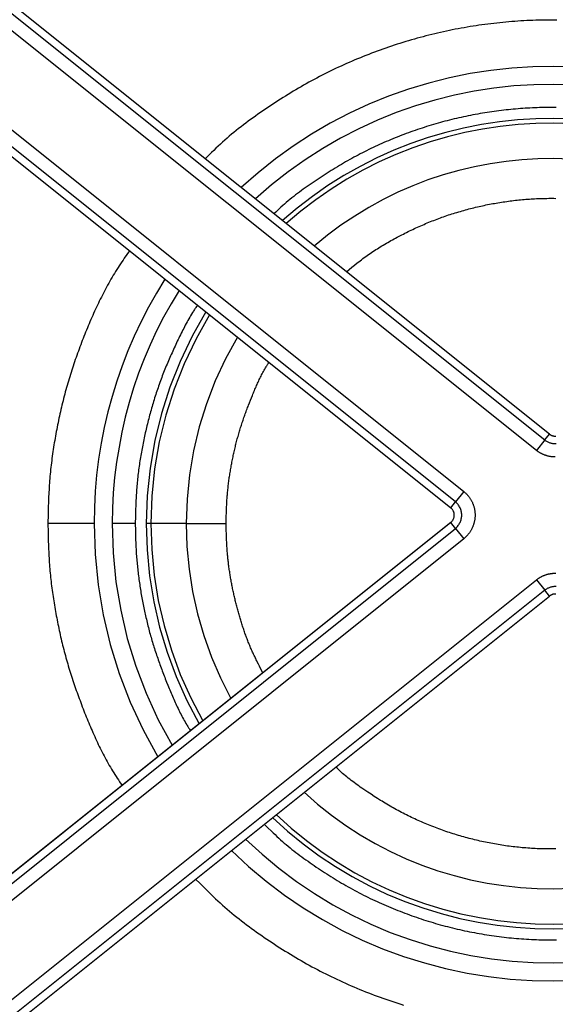
# Model space of a CAD drawing. Units: millimetres. Extents: x 0 to 593, y 0 to 422.
# Drawn here: x 55 to 85, y 324 to 379 of the extents above; entities that cross this region are included whole.
import ezdxf

# ---------------------------------------------------------------- set-up
doc = ezdxf.new("R2010")
doc.units = ezdxf.units.MM
doc.layers.get('0').update_dxf_attribs({"true_color": 0x57e0c6})

msp = doc.modelspace()

# ---------------------------------------------------------------- linework, layer by layer
for points in [[(49.345, 383.605), (84.125, 355.781)], [(84.387, 356.109), (49.607, 383.933)], [(84.388, 356.111), (49.608, 383.934)], [(83.657, 355.197), (48.878, 383.021)], [(84.809, 379.353), (84.64, 379.354), (84.471, 379.355), (84.302, 379.354), (84.134, 379.352), (83.965, 379.35), (83.796, 379.346), (83.628, 379.341), (83.459, 379.335), (83.29, 379.329), (83.122, 379.321), (82.953, 379.312), (82.785, 379.302), (82.616, 379.292), (82.448, 379.28), (82.28, 379.267), (82.112, 379.253), (81.943, 379.238), (81.775, 379.223), (81.608, 379.206), (81.44, 379.188), (81.272, 379.169), (81.104, 379.149), (80.937, 379.129), (80.77, 379.107), (80.602, 379.084), (80.435, 379.06), (80.268, 379.035), (80.102, 379.01), (79.935, 378.983), (79.769, 378.955), (79.602, 378.926), (79.436, 378.897), (79.27, 378.866), (79.105, 378.834), (78.939, 378.801), (78.774, 378.768), (78.609, 378.733), (78.444, 378.697), (78.279, 378.661), (78.114, 378.623), (77.95, 378.584), (77.786, 378.545), (77.622, 378.504), (77.459, 378.463), (77.296, 378.42), (77.133, 378.376), (76.97, 378.332), (76.807, 378.286), (76.645, 378.24), (76.483, 378.193), (76.322, 378.144), (76.16, 378.095), (75.999, 378.044), (75.838, 377.993), (75.678, 377.941), (75.518, 377.888), (75.358, 377.834), (75.199, 377.779), (75.039, 377.723), (74.88, 377.666), (74.722, 377.608), (74.564, 377.549), (74.406, 377.489), (74.248, 377.429), (74.091, 377.367), (73.935, 377.304), (73.778, 377.241), (73.622, 377.177), (73.467, 377.111), (73.311, 377.045), (73.156, 376.978), (73.002, 376.91), (72.848, 376.841), (72.695, 376.771), (72.541, 376.7), (72.389, 376.628), (72.236, 376.555), (72.085, 376.482), (71.933, 376.407), (71.783, 376.331), (71.632, 376.255), (71.482, 376.177), (71.333, 376.099), (71.184, 376.02), (71.036, 375.94), (70.888, 375.858), (70.741, 375.776), (70.594, 375.693), (70.448, 375.61), (70.302, 375.525), (70.156, 375.439), (70.012, 375.353), (69.867, 375.266), (69.723, 375.178), (69.58, 375.089), (69.437, 375), (69.294, 374.909), (69.152, 374.818), (69.011, 374.726), (68.869, 374.634), (68.729, 374.541), (68.588, 374.447), (68.448, 374.352), (68.309, 374.257), (68.17, 374.161), (68.031, 374.064), (67.893, 373.967), (67.756, 373.868), (67.619, 373.769), (67.483, 373.669), (67.347, 373.568), (67.213, 373.466), (67.079, 373.363), (66.946, 373.26), (66.814, 373.155), (66.683, 373.048), (66.552, 372.941), (66.423, 372.833), (66.295, 372.723), (66.168, 372.612), (66.043, 372.5), (65.918, 372.386), (65.795, 372.271), (65.673, 372.155), (65.551, 372.038), (65.431, 371.92), (65.311, 371.802), (65.072, 371.564)], [(47.255, 378.747), (79.577, 352.889)], [(79.11, 352.305), (46.788, 378.162)], [(46.524, 377.833), (78.847, 351.976)], [(46.526, 377.835), (78.848, 351.977)], [(85.819, 376.718), (84.64, 376.751), (83.46, 376.73), (82.282, 376.656), (81.108, 376.527), (79.94, 376.345), (78.779, 376.109), (77.628, 375.818), (76.488, 375.474), (75.363, 375.076), (74.253, 374.624), (73.161, 374.118), (72.088, 373.558), (71.037, 372.944), (70.01, 372.276), (69.009, 371.554), (68.035, 370.778), (67.091, 369.948)], [(85.764, 375.71), (84.64, 375.741), (83.516, 375.722), (82.393, 375.652), (81.273, 375.53), (80.159, 375.358), (79.052, 375.135), (77.955, 374.86), (76.868, 374.535), (75.794, 374.159), (74.734, 373.731), (73.692, 373.253), (72.668, 372.723), (71.664, 372.143), (70.682, 371.511), (69.725, 370.828), (68.793, 370.094), (67.889, 369.309)], [(84.774, 374.446), (84.64, 374.447), (84.505, 374.447), (84.371, 374.447), (84.237, 374.446), (84.102, 374.444), (83.968, 374.441), (83.834, 374.438), (83.699, 374.433), (83.565, 374.428), (83.431, 374.422), (83.297, 374.416), (83.163, 374.409), (83.028, 374.401), (82.894, 374.392), (82.76, 374.382), (82.626, 374.372), (82.492, 374.36), (82.359, 374.348), (82.225, 374.336), (82.091, 374.322), (81.958, 374.308), (81.824, 374.293), (81.691, 374.277), (81.557, 374.26), (81.424, 374.243), (81.291, 374.225), (81.158, 374.206), (81.025, 374.187), (80.892, 374.166), (80.759, 374.145), (80.627, 374.123), (80.494, 374.1), (80.362, 374.077), (80.23, 374.053), (80.098, 374.028), (79.966, 374.002), (79.834, 373.976), (79.703, 373.948), (79.571, 373.92), (79.44, 373.892), (79.309, 373.862), (79.178, 373.832), (79.047, 373.801), (78.917, 373.769), (78.786, 373.737), (78.656, 373.703), (78.526, 373.669), (78.396, 373.634), (78.267, 373.599), (78.138, 373.563), (78.008, 373.526), (77.88, 373.488), (77.751, 373.449), (77.622, 373.41), (77.494, 373.37), (77.366, 373.329), (77.238, 373.288), (77.111, 373.246), (76.983, 373.203), (76.856, 373.159), (76.729, 373.115), (76.603, 373.07), (76.476, 373.024), (76.35, 372.978), (76.224, 372.93), (76.099, 372.883), (75.974, 372.834), (75.849, 372.785), (75.724, 372.735), (75.599, 372.684), (75.475, 372.632), (75.351, 372.58), (75.228, 372.527), (75.104, 372.474), (74.982, 372.419), (74.859, 372.364), (74.737, 372.309), (74.615, 372.252), (74.493, 372.195), (74.372, 372.137), (74.251, 372.078), (74.131, 372.019), (74.01, 371.959), (73.891, 371.898), (73.771, 371.837), (73.652, 371.774), (73.534, 371.711), (73.416, 371.647), (73.298, 371.583), (73.181, 371.518), (73.064, 371.452), (72.947, 371.385), (72.831, 371.318), (72.715, 371.25), (72.6, 371.182), (72.485, 371.113), (72.37, 371.043), (72.255, 370.972), (72.141, 370.902), (71.914, 370.758), (71.688, 370.613), (71.463, 370.465), (71.24, 370.315), (71.017, 370.164), (70.906, 370.088), (70.795, 370.011), (70.685, 369.933), (70.576, 369.855), (70.467, 369.776), (70.358, 369.697), (70.25, 369.616), (70.143, 369.535), (70.037, 369.453), (69.931, 369.37), (69.827, 369.285), (69.723, 369.2), (69.62, 369.114), (69.518, 369.027), (69.417, 368.938), (69.317, 368.849), (69.218, 368.758), (69.121, 368.666), (69.024, 368.572), (68.928, 368.478)], [(85.66, 373.799), (84.64, 373.828), (83.62, 373.811), (82.602, 373.749), (81.586, 373.641), (80.575, 373.488), (79.571, 373.29), (78.574, 373.045), (77.587, 372.756), (76.611, 372.42), (75.648, 372.04), (74.699, 371.613), (73.767, 371.141), (72.852, 370.624), (71.957, 370.061), (71.083, 369.452), (70.231, 368.798), (69.404, 368.098)], [(85.646, 373.536), (84.641, 373.565), (83.635, 373.548), (82.631, 373.487), (81.629, 373.381), (80.633, 373.231), (79.642, 373.036), (78.659, 372.796), (77.686, 372.511), (76.723, 372.181), (75.774, 371.807), (74.838, 371.387), (73.918, 370.923), (73.016, 370.414), (72.133, 369.861), (71.27, 369.262), (70.429, 368.619), (69.613, 367.93)], [(85.538, 371.553), (84.641, 371.579), (83.744, 371.565), (82.848, 371.513), (81.955, 371.421), (81.065, 371.29), (80.181, 371.12), (79.303, 370.911), (78.433, 370.663), (77.573, 370.376), (76.723, 370.05), (75.885, 369.684), (75.061, 369.28), (74.252, 368.836), (73.458, 368.353), (72.683, 367.831), (71.926, 367.27), (71.19, 366.669)], [(72.991, 365.228), (73.298, 365.476), (73.452, 365.599), (73.606, 365.721), (73.684, 365.781), (73.762, 365.841), (73.841, 365.901), (73.919, 365.96), (73.999, 366.018), (74.078, 366.076), (74.158, 366.134), (74.239, 366.19), (74.32, 366.246), (74.401, 366.302), (74.483, 366.357), (74.565, 366.411), (74.648, 366.465), (74.731, 366.518), (74.814, 366.57), (74.898, 366.622), (74.982, 366.674), (75.066, 366.724), (75.151, 366.775), (75.236, 366.825), (75.322, 366.874), (75.407, 366.923), (75.493, 366.971), (75.58, 367.019), (75.666, 367.067), (75.753, 367.114), (75.84, 367.16), (75.927, 367.206), (76.102, 367.297), (76.19, 367.342), (76.278, 367.387), (76.366, 367.431), (76.454, 367.474), (76.543, 367.517), (76.632, 367.56), (76.721, 367.602), (76.81, 367.644), (76.9, 367.686), (76.989, 367.726), (77.079, 367.767), (77.169, 367.807), (77.259, 367.846), (77.35, 367.885), (77.44, 367.924), (77.531, 367.962), (77.622, 367.999), (77.714, 368.036), (77.805, 368.073), (77.897, 368.109), (77.989, 368.144), (78.081, 368.179), (78.173, 368.214), (78.266, 368.248), (78.358, 368.281), (78.451, 368.314), (78.544, 368.347), (78.638, 368.378), (78.731, 368.41), (78.825, 368.441), (78.918, 368.471), (79.012, 368.501), (79.106, 368.53), (79.201, 368.559), (79.295, 368.588), (79.39, 368.615), (79.484, 368.643), (79.579, 368.67), (79.674, 368.696), (79.769, 368.722), (79.865, 368.747), (79.96, 368.772), (80.056, 368.796), (80.151, 368.82), (80.247, 368.843), (80.343, 368.866), (80.439, 368.888), (80.535, 368.909), (80.631, 368.931), (80.728, 368.951), (80.824, 368.971), (80.921, 368.991), (81.017, 369.01), (81.114, 369.029), (81.211, 369.047), (81.308, 369.064), (81.405, 369.081), (81.502, 369.098), (81.6, 369.114), (81.697, 369.129), (81.794, 369.144), (81.892, 369.158), (81.989, 369.172), (82.087, 369.185), (82.185, 369.198), (82.283, 369.211), (82.38, 369.222), (82.478, 369.233), (82.576, 369.244), (82.674, 369.254), (82.772, 369.264), (82.871, 369.273), (82.969, 369.282), (83.067, 369.29), (83.165, 369.297), (83.264, 369.304), (83.362, 369.31), (83.46, 369.316), (83.559, 369.322), (83.657, 369.327), (83.756, 369.331), (83.854, 369.335), (83.953, 369.338), (84.051, 369.341), (84.15, 369.343), (84.248, 369.344), (84.347, 369.346), (84.445, 369.346), (84.544, 369.346), (84.643, 369.346), (84.741, 369.345)], [(60.813, 366.403), (60.67, 366.193), (60.528, 365.983), (60.457, 365.878), (60.387, 365.772), (60.317, 365.667), (60.248, 365.56), (60.179, 365.454), (60.111, 365.347), (60.043, 365.24), (59.976, 365.133), (59.91, 365.025), (59.845, 364.916), (59.781, 364.807), (59.717, 364.697), (59.655, 364.587), (59.593, 364.477), (59.532, 364.365), (59.472, 364.254), (59.412, 364.142), (59.354, 364.03), (59.296, 363.917), (59.239, 363.804), (59.182, 363.69), (59.126, 363.576), (59.071, 363.462), (59.017, 363.347), (58.963, 363.232), (58.909, 363.117), (58.857, 363.002), (58.805, 362.886), (58.753, 362.77), (58.702, 362.654), (58.651, 362.537), (58.601, 362.42), (58.552, 362.303), (58.503, 362.186), (58.454, 362.069), (58.406, 361.952), (58.358, 361.834), (58.311, 361.716), (58.264, 361.598), (58.217, 361.48), (58.171, 361.362), (58.126, 361.244), (58.08, 361.125), (58.036, 361.006), (57.991, 360.887), (57.948, 360.768), (57.904, 360.649), (57.862, 360.53), (57.819, 360.41), (57.778, 360.291), (57.736, 360.171), (57.696, 360.051), (57.655, 359.931), (57.616, 359.81), (57.577, 359.69), (57.538, 359.569), (57.5, 359.448), (57.462, 359.327), (57.426, 359.206), (57.389, 359.085), (57.353, 358.963), (57.318, 358.842), (57.284, 358.72), (57.25, 358.598), (57.216, 358.475), (57.183, 358.353), (57.151, 358.23), (57.119, 358.108), (57.088, 357.985), (57.058, 357.862), (57.028, 357.739), (56.998, 357.615), (56.969, 357.492), (56.941, 357.368), (56.913, 357.245), (56.886, 357.121), (56.859, 356.997), (56.833, 356.873), (56.807, 356.749), (56.782, 356.624), (56.757, 356.5), (56.733, 356.375), (56.709, 356.251), (56.686, 356.126), (56.664, 356.001), (56.642, 355.876), (56.62, 355.751), (56.599, 355.626), (56.579, 355.501), (56.559, 355.376), (56.54, 355.25), (56.521, 355.125), (56.503, 354.999), (56.485, 354.874), (56.469, 354.748), (56.452, 354.622), (56.437, 354.497), (56.422, 354.371), (56.408, 354.245), (56.394, 354.119), (56.381, 353.993), (56.369, 353.867), (56.357, 353.741), (56.346, 353.614), (56.336, 353.488), (56.327, 353.362), (56.318, 353.235), (56.31, 353.109), (56.302, 352.982), (56.295, 352.856), (56.288, 352.729), (56.282, 352.603), (56.277, 352.476), (56.271, 352.35), (56.267, 352.223), (56.262, 352.096), (56.254, 351.843), (56.246, 351.589), (56.233, 351.082)], [(62.807, 364.807), (62.335, 364.03), (61.891, 363.238), (61.476, 362.432), (61.09, 361.614), (60.734, 360.783), (60.408, 359.941), (60.111, 359.089), (59.845, 358.227), (59.609, 357.356), (59.404, 356.478), (59.23, 355.592), (59.087, 354.699), (58.975, 353.801), (58.895, 352.899), (58.847, 351.992), (58.831, 351.082)], [(63.601, 364.172), (63.154, 363.429), (62.734, 362.673), (62.342, 361.904), (61.977, 361.122), (61.641, 360.33), (61.332, 359.527), (61.052, 358.714), (60.8, 357.892), (60.577, 357.062), (60.383, 356.224), (60.083, 354.529), (59.978, 353.673), (59.902, 352.813), (59.857, 351.949), (59.841, 351.082)], [(64.629, 363.35), (64.572, 363.267), (64.544, 363.225), (64.516, 363.183), (64.488, 363.141), (64.461, 363.098), (64.433, 363.056), (64.406, 363.013), (64.353, 362.928), (64.301, 362.842), (64.249, 362.755), (64.198, 362.668), (64.148, 362.58), (64.098, 362.492), (64.049, 362.404), (64.001, 362.315), (63.953, 362.226), (63.906, 362.137), (63.86, 362.047), (63.814, 361.957), (63.768, 361.867), (63.723, 361.776), (63.679, 361.686), (63.634, 361.595), (63.59, 361.504), (63.547, 361.412), (63.503, 361.321), (63.46, 361.23), (63.417, 361.138), (63.374, 361.047), (63.332, 360.955), (63.29, 360.863), (63.248, 360.771), (63.207, 360.679), (63.165, 360.587), (63.124, 360.495), (63.084, 360.403), (63.043, 360.31), (63.004, 360.217), (62.964, 360.125), (62.925, 360.032), (62.886, 359.939), (62.848, 359.845), (62.81, 359.752), (62.772, 359.658), (62.735, 359.565), (62.698, 359.471), (62.662, 359.377), (62.626, 359.282), (62.591, 359.188), (62.556, 359.093), (62.521, 358.998), (62.487, 358.903), (62.454, 358.808), (62.42, 358.713), (62.388, 358.617), (62.355, 358.522), (62.323, 358.426), (62.292, 358.33), (62.261, 358.234), (62.23, 358.138), (62.2, 358.041), (62.17, 357.945), (62.141, 357.848), (62.112, 357.751), (62.084, 357.655), (62.056, 357.558), (62.028, 357.461), (62.001, 357.363), (61.974, 357.266), (61.948, 357.169), (61.922, 357.071), (61.896, 356.973), (61.871, 356.876), (61.846, 356.778), (61.822, 356.68), (61.798, 356.582), (61.774, 356.484), (61.751, 356.385), (61.728, 356.287), (61.706, 356.189), (61.684, 356.09), (61.663, 355.991), (61.642, 355.893), (61.621, 355.794), (61.601, 355.695), (61.581, 355.596), (61.561, 355.497), (61.542, 355.398), (61.524, 355.299), (61.506, 355.199), (61.488, 355.1), (61.47, 355), (61.453, 354.901), (61.437, 354.801), (61.421, 354.702), (61.405, 354.602), (61.39, 354.502), (61.375, 354.402), (61.361, 354.302), (61.347, 354.202), (61.334, 354.102), (61.321, 354.002), (61.308, 353.902), (61.296, 353.802), (61.285, 353.701), (61.274, 353.601), (61.264, 353.5), (61.254, 353.4), (61.245, 353.3), (61.236, 353.199), (61.228, 353.099), (61.22, 352.998), (61.213, 352.897), (61.206, 352.797), (61.2, 352.696), (61.194, 352.595), (61.189, 352.495), (61.184, 352.394), (61.179, 352.293), (61.175, 352.192), (61.171, 352.091), (61.163, 351.89), (61.157, 351.688), (61.151, 351.486), (61.14, 351.082)], [(65.107, 362.968), (64.334, 361.602), (63.659, 360.191), (63.083, 358.741), (62.609, 357.257), (62.238, 355.743), (61.971, 354.206), (61.809, 352.651), (61.755, 351.082)], [(65.314, 362.802), (64.554, 361.454), (63.89, 360.063), (63.324, 358.633), (62.858, 357.169), (62.493, 355.677), (62.231, 354.162), (62.072, 352.628), (62.019, 351.082)], [(66.879, 361.55), (66.216, 360.342), (65.636, 359.096), (65.143, 357.817), (64.737, 356.51), (64.419, 355.178), (64.19, 353.827), (64.052, 352.46), (64.005, 351.082)], [(66.241, 351.082), (66.249, 351.378), (66.253, 351.526), (66.258, 351.674), (66.263, 351.822), (66.266, 351.896), (66.269, 351.97), (66.272, 352.044), (66.276, 352.118), (66.28, 352.192), (66.284, 352.266), (66.288, 352.339), (66.292, 352.413), (66.297, 352.487), (66.302, 352.561), (66.308, 352.635), (66.314, 352.708), (66.32, 352.782), (66.327, 352.856), (66.334, 352.929), (66.341, 353.003), (66.349, 353.076), (66.357, 353.15), (66.365, 353.224), (66.374, 353.297), (66.383, 353.37), (66.393, 353.444), (66.403, 353.517), (66.413, 353.59), (66.423, 353.664), (66.434, 353.737), (66.445, 353.81), (66.456, 353.883), (66.468, 353.956), (66.48, 354.03), (66.492, 354.103), (66.505, 354.176), (66.518, 354.249), (66.531, 354.321), (66.544, 354.394), (66.558, 354.467), (66.572, 354.54), (66.586, 354.613), (66.6, 354.685), (66.615, 354.758), (66.63, 354.83), (66.645, 354.903), (66.661, 354.975), (66.677, 355.047), (66.693, 355.12), (66.709, 355.192), (66.726, 355.264), (66.743, 355.336), (66.76, 355.408), (66.778, 355.48), (66.796, 355.552), (66.814, 355.623), (66.833, 355.695), (66.851, 355.767), (66.871, 355.838), (66.89, 355.909), (66.91, 355.981), (66.93, 356.052), (66.95, 356.123), (66.971, 356.194), (66.992, 356.265), (67.014, 356.335), (67.035, 356.406), (67.057, 356.477), (67.08, 356.547), (67.102, 356.617), (67.125, 356.688), (67.149, 356.758), (67.172, 356.828), (67.196, 356.898), (67.22, 356.968), (67.244, 357.038), (67.269, 357.108), (67.293, 357.177), (67.318, 357.247), (67.344, 357.316), (67.369, 357.386), (67.395, 357.455), (67.421, 357.525), (67.447, 357.594), (67.473, 357.663), (67.5, 357.732), (67.553, 357.871), (67.607, 358.009), (67.662, 358.147), (67.718, 358.284), (67.746, 358.353), (67.774, 358.422), (67.803, 358.49), (67.832, 358.559), (67.861, 358.627), (67.89, 358.695), (67.92, 358.764), (67.949, 358.831), (67.98, 358.899), (68.01, 358.967), (68.042, 359.034), (68.073, 359.101), (68.105, 359.168), (68.137, 359.235), (68.17, 359.301), (68.203, 359.367), (68.237, 359.433), (68.272, 359.499), (68.306, 359.564), (68.342, 359.629), (68.378, 359.693), (68.414, 359.758), (68.452, 359.822), (68.489, 359.885), (68.509, 359.917), (68.528, 359.948), (68.547, 359.98), (68.567, 360.011), (68.587, 360.042), (68.607, 360.073), (68.647, 360.135)], [(84.125, 355.781), (84.387, 356.109)], [(84.387, 356.109), (84.405, 356.095), (84.424, 356.082), (84.443, 356.07), (84.463, 356.058), (84.483, 356.048), (84.503, 356.038), (84.524, 356.03), (84.545, 356.022), (84.566, 356.015), (84.588, 356.009), (84.609, 356.004), (84.631, 356), (84.653, 355.997), (84.675, 355.995), (84.697, 355.993), (84.719, 355.993), (84.741, 355.993)], [(84.125, 355.781), (83.657, 355.197)], [(84.125, 355.781), (84.158, 355.756), (84.191, 355.733), (84.226, 355.711), (84.261, 355.69), (84.297, 355.672), (84.333, 355.655), (84.37, 355.639), (84.408, 355.625), (84.446, 355.613), (84.484, 355.602), (84.523, 355.594), (84.562, 355.586), (84.601, 355.581), (84.64, 355.576), (84.679, 355.574), (84.719, 355.573), (84.758, 355.574)], [(84.719, 354.825), (84.692, 354.825), (84.665, 354.826), (84.638, 354.827), (84.611, 354.828), (84.585, 354.83), (84.558, 354.833), (84.531, 354.835), (84.504, 354.839), (84.478, 354.842), (84.451, 354.846), (84.425, 354.851), (84.398, 354.855), (84.372, 354.861), (84.345, 354.866), (84.319, 354.873), (84.293, 354.879), (84.267, 354.886), (84.241, 354.893), (84.216, 354.901), (84.19, 354.909), (84.165, 354.918), (84.139, 354.927), (84.114, 354.936), (84.089, 354.946), (84.064, 354.956), (84.039, 354.967), (84.015, 354.978), (83.991, 354.989), (83.966, 355.001), (83.942, 355.013), (83.919, 355.025), (83.895, 355.038), (83.872, 355.051), (83.848, 355.065), (83.825, 355.079), (83.803, 355.093), (83.78, 355.108), (83.758, 355.123), (83.736, 355.138), (83.714, 355.154), (83.686, 355.176), (83.657, 355.197)], [(79.577, 352.889), (79.11, 352.305)], [(79.577, 352.889), (79.614, 352.859), (79.641, 352.835), (79.668, 352.811), (79.694, 352.787), (79.719, 352.762), (79.744, 352.737), (79.768, 352.711), (79.792, 352.684), (79.815, 352.657), (79.838, 352.629), (79.86, 352.601), (79.882, 352.573), (79.903, 352.544), (79.923, 352.515), (79.943, 352.485), (79.962, 352.455), (79.98, 352.424), (79.998, 352.393), (80.015, 352.362), (80.031, 352.33), (80.047, 352.298), (80.062, 352.266), (80.077, 352.234), (80.091, 352.201), (80.104, 352.167), (80.116, 352.134), (80.128, 352.1), (80.139, 352.066), (80.149, 352.032), (80.158, 351.998), (80.167, 351.963), (80.175, 351.928), (80.182, 351.893), (80.189, 351.858), (80.195, 351.823), (80.2, 351.788), (80.204, 351.752), (80.208, 351.717), (80.211, 351.681), (80.213, 351.645), (80.215, 351.61), (80.215, 351.574), (80.215, 351.538), (80.214, 351.502), (80.212, 351.467), (80.21, 351.431), (80.207, 351.395), (80.203, 351.36), (80.198, 351.324), (80.193, 351.289), (80.187, 351.254), (80.18, 351.219), (80.173, 351.184), (80.164, 351.149), (80.155, 351.115), (80.146, 351.08), (80.135, 351.046), (80.124, 351.012), (80.112, 350.979), (80.099, 350.945), (80.086, 350.912), (80.072, 350.879), (80.057, 350.847), (80.042, 350.815), (80.026, 350.783), (80.009, 350.751), (79.992, 350.72), (79.974, 350.689), (79.955, 350.659), (79.936, 350.629), (79.916, 350.599), (79.896, 350.57), (79.875, 350.541), (79.853, 350.513), (79.831, 350.485), (79.808, 350.458), (79.784, 350.431), (79.76, 350.404), (79.736, 350.379), (79.711, 350.353), (79.685, 350.329), (79.658, 350.305), (79.632, 350.281), (79.577, 350.235)], [(78.848, 351.977), (79.11, 352.305)], [(79.11, 350.819), (79.151, 350.854), (79.19, 350.891), (79.227, 350.93), (79.261, 350.971), (79.293, 351.013), (79.322, 351.057), (79.349, 351.103), (79.373, 351.15), (79.395, 351.198), (79.414, 351.247), (79.43, 351.298), (79.443, 351.349), (79.453, 351.402), (79.461, 351.454), (79.465, 351.508), (79.467, 351.562), (79.465, 351.616), (79.461, 351.669), (79.453, 351.722), (79.443, 351.774), (79.43, 351.826), (79.414, 351.876), (79.395, 351.926), (79.373, 351.974), (79.349, 352.021), (79.322, 352.067), (79.293, 352.111), (79.261, 352.153), (79.227, 352.194), (79.19, 352.233), (79.151, 352.27), (79.11, 352.305)], [(78.848, 351.147), (78.871, 351.166), (78.893, 351.187), (78.913, 351.209), (78.932, 351.231), (78.95, 351.255), (78.966, 351.28), (78.981, 351.305), (78.995, 351.332), (79.007, 351.359), (79.018, 351.386), (79.027, 351.414), (79.034, 351.443), (79.04, 351.472), (79.044, 351.502), (79.047, 351.532), (79.047, 351.562), (79.047, 351.592), (79.044, 351.622), (79.04, 351.652), (79.034, 351.681), (79.027, 351.709), (79.018, 351.738), (79.007, 351.765), (78.995, 351.792), (78.981, 351.818), (78.966, 351.844), (78.95, 351.869), (78.932, 351.892), (78.913, 351.915), (78.893, 351.937), (78.871, 351.958), (78.848, 351.977)], [(78.847, 351.148), (46.404, 325.194)], [(78.848, 351.147), (46.406, 325.193)], [(56.233, 351.082), (56.246, 350.599), (56.253, 350.357), (56.26, 350.115), (56.269, 349.874), (56.274, 349.753), (56.279, 349.632), (56.285, 349.512), (56.291, 349.391), (56.297, 349.27), (56.304, 349.15), (56.311, 349.029), (56.319, 348.908), (56.328, 348.788), (56.337, 348.667), (56.347, 348.547), (56.357, 348.427), (56.368, 348.306), (56.38, 348.186), (56.392, 348.066), (56.405, 347.946), (56.418, 347.826), (56.432, 347.706), (56.447, 347.586), (56.462, 347.466), (56.478, 347.346), (56.494, 347.226), (56.511, 347.106), (56.529, 346.987), (56.547, 346.867), (56.565, 346.748), (56.585, 346.628), (56.604, 346.509), (56.624, 346.39), (56.645, 346.27), (56.666, 346.151), (56.688, 346.032), (56.71, 345.913), (56.732, 345.794), (56.755, 345.676), (56.778, 345.557), (56.802, 345.438), (56.827, 345.32), (56.852, 345.202), (56.877, 345.083), (56.903, 344.965), (56.929, 344.847), (56.956, 344.729), (56.983, 344.611), (57.011, 344.494), (57.039, 344.376), (57.068, 344.259), (57.098, 344.141), (57.127, 344.024), (57.158, 343.907), (57.189, 343.791), (57.22, 343.674), (57.252, 343.557), (57.285, 343.441), (57.318, 343.325), (57.351, 343.209), (57.385, 343.093), (57.42, 342.977), (57.455, 342.862), (57.491, 342.746), (57.527, 342.631), (57.564, 342.516), (57.601, 342.401), (57.639, 342.286), (57.677, 342.172), (57.716, 342.057), (57.755, 341.943), (57.795, 341.829), (57.835, 341.715), (57.875, 341.601), (57.916, 341.487), (57.958, 341.374), (58, 341.26), (58.042, 341.147), (58.084, 341.034), (58.127, 340.921), (58.171, 340.808), (58.215, 340.695), (58.259, 340.582), (58.303, 340.469), (58.348, 340.357), (58.393, 340.245), (58.439, 340.132), (58.485, 340.02), (58.531, 339.908), (58.577, 339.796), (58.625, 339.685), (58.672, 339.573), (58.72, 339.462), (58.768, 339.351), (58.817, 339.24), (58.867, 339.129), (58.917, 339.019), (58.967, 338.909), (59.018, 338.799), (59.07, 338.69), (59.123, 338.581), (59.176, 338.472), (59.229, 338.364), (59.284, 338.256), (59.339, 338.148), (59.395, 338.041), (59.452, 337.934), (59.509, 337.828), (59.568, 337.722), (59.627, 337.617), (59.687, 337.512), (59.748, 337.408), (59.81, 337.304), (59.873, 337.201), (59.936, 337.098), (60.001, 336.996), (60.066, 336.895), (60.133, 336.794), (60.199, 336.693), (60.266, 336.592), (60.401, 336.391)], [(58.831, 351.082), (58.795, 351.082), (58.757, 351.082), (58.731, 351.082), (58.705, 351.082), (58.677, 351.082), (58.649, 351.082), (58.62, 351.082), (58.59, 351.082), (58.56, 351.082), (58.529, 351.082), (58.497, 351.082), (58.465, 351.082), (58.432, 351.082), (58.398, 351.082), (58.364, 351.082), (58.329, 351.082), (58.293, 351.082), (58.257, 351.082), (58.22, 351.082), (58.182, 351.082), (58.144, 351.082), (58.105, 351.082), (58.066, 351.082), (58.026, 351.082), (57.986, 351.082), (57.945, 351.082), (57.903, 351.082), (57.861, 351.082), (57.819, 351.082), (57.776, 351.082), (57.733, 351.082), (57.689, 351.082), (57.645, 351.082), (57.601, 351.082), (57.556, 351.082), (57.51, 351.082), (57.465, 351.082), (57.419, 351.082), (57.373, 351.082), (57.327, 351.082), (57.28, 351.082), (57.233, 351.082), (57.186, 351.082), (57.139, 351.082), (57.091, 351.082), (57.044, 351.082), (56.996, 351.082), (56.948, 351.082), (56.9, 351.082), (56.805, 351.082), (56.709, 351.082), (56.613, 351.082), (56.565, 351.082), (56.517, 351.082), (56.469, 351.082), (56.422, 351.082), (56.374, 351.082), (56.327, 351.082), (56.28, 351.082), (56.233, 351.082)], [(58.831, 351.082), (58.889, 349.361), (59.061, 347.654), (59.346, 345.965), (59.743, 344.301), (60.249, 342.667), (60.864, 341.069), (61.586, 339.512), (62.413, 338.001)], [(61.14, 351.082), (61.093, 351.082), (61.046, 351.082), (60.998, 351.082), (60.95, 351.082), (60.902, 351.082), (60.854, 351.082), (60.807, 351.082), (60.759, 351.082), (60.711, 351.082), (60.664, 351.082), (60.629, 351.082), (60.594, 351.082), (60.559, 351.082), (60.524, 351.082), (60.49, 351.082), (60.457, 351.082), (60.423, 351.082), (60.39, 351.082), (60.358, 351.082), (60.326, 351.082), (60.295, 351.082), (60.264, 351.082), (60.234, 351.082), (60.204, 351.082), (60.175, 351.082), (60.147, 351.082), (60.119, 351.082), (60.092, 351.082), (60.066, 351.082), (60.041, 351.082), (60.008, 351.082), (59.977, 351.082), (59.947, 351.082), (59.918, 351.082), (59.891, 351.082), (59.841, 351.082)], [(59.841, 351.082), (59.896, 349.447), (60.057, 347.824), (60.326, 346.219), (60.698, 344.637), (61.175, 343.082), (61.753, 341.561), (62.432, 340.078), (63.21, 338.639)], [(61.14, 351.082), (61.148, 350.702), (61.152, 350.512), (61.158, 350.322), (61.16, 350.227), (61.164, 350.132), (61.167, 350.038), (61.171, 349.943), (61.175, 349.848), (61.18, 349.753), (61.185, 349.658), (61.19, 349.563), (61.196, 349.468), (61.202, 349.374), (61.209, 349.279), (61.216, 349.184), (61.224, 349.089), (61.232, 348.995), (61.241, 348.9), (61.25, 348.806), (61.26, 348.711), (61.27, 348.617), (61.28, 348.522), (61.291, 348.428), (61.302, 348.333), (61.314, 348.239), (61.325, 348.145), (61.338, 348.05), (61.35, 347.956), (61.364, 347.862), (61.377, 347.768), (61.391, 347.674), (61.405, 347.58), (61.419, 347.486), (61.434, 347.392), (61.449, 347.299), (61.465, 347.205), (61.481, 347.111), (61.497, 347.018), (61.514, 346.924), (61.531, 346.831), (61.548, 346.737), (61.566, 346.644), (61.584, 346.551), (61.603, 346.457), (61.622, 346.364), (61.641, 346.271), (61.661, 346.178), (61.681, 346.085), (61.701, 345.993), (61.722, 345.9), (61.743, 345.807), (61.765, 345.715), (61.786, 345.622), (61.809, 345.53), (61.831, 345.437), (61.855, 345.345), (61.878, 345.253), (61.902, 345.161), (61.926, 345.069), (61.951, 344.978), (61.976, 344.886), (62.002, 344.794), (62.028, 344.703), (62.054, 344.612), (62.081, 344.521), (62.108, 344.43), (62.135, 344.339), (62.164, 344.248), (62.192, 344.158), (62.221, 344.067), (62.25, 343.977), (62.279, 343.887), (62.309, 343.797), (62.34, 343.707), (62.37, 343.617), (62.401, 343.527), (62.432, 343.437), (62.464, 343.348), (62.496, 343.258), (62.528, 343.169), (62.56, 343.08), (62.593, 342.99), (62.626, 342.901), (62.66, 342.812), (62.693, 342.723), (62.727, 342.634), (62.761, 342.546), (62.796, 342.457), (62.83, 342.368), (62.9, 342.191), (62.971, 342.014), (63.006, 341.926), (63.042, 341.837), (63.078, 341.749), (63.115, 341.661), (63.152, 341.573), (63.189, 341.485), (63.226, 341.397), (63.264, 341.31), (63.302, 341.223), (63.341, 341.136), (63.38, 341.049), (63.42, 340.962), (63.46, 340.876), (63.501, 340.79), (63.542, 340.704), (63.584, 340.619), (63.626, 340.533), (63.669, 340.449), (63.713, 340.364), (63.757, 340.28), (63.802, 340.197), (63.848, 340.113), (63.894, 340.031), (63.942, 339.948), (63.99, 339.867), (64.039, 339.785), (64.063, 339.745), (64.088, 339.704), (64.113, 339.664), (64.139, 339.624), (64.164, 339.584), (64.19, 339.544), (64.242, 339.465)], [(62.019, 351.082), (61.993, 351.082), (61.965, 351.082), (61.938, 351.082), (61.912, 351.082), (61.887, 351.082), (61.86, 351.082), (61.834, 351.082), (61.808, 351.082), (61.782, 351.082), (61.755, 351.082)], [(61.755, 351.082), (61.803, 349.609), (61.945, 348.147), (62.181, 346.7), (62.51, 345.273), (62.929, 343.87), (63.438, 342.495), (64.036, 341.153), (64.722, 339.849)], [(64.005, 351.082), (62.019, 351.082)], [(62.019, 351.082), (62.066, 349.632), (62.205, 348.192), (62.437, 346.766), (62.759, 345.36), (63.171, 343.978), (63.67, 342.623), (64.258, 341.301), (64.931, 340.015)], [(64.005, 351.082), (64.031, 351.082), (64.057, 351.082), (64.084, 351.082), (64.111, 351.082), (64.138, 351.082), (64.166, 351.082), (64.194, 351.082), (64.223, 351.082), (64.252, 351.082), (64.282, 351.082), (64.311, 351.082), (64.342, 351.082), (64.372, 351.082), (64.403, 351.082), (64.435, 351.082), (64.466, 351.082), (64.498, 351.082), (64.531, 351.082), (64.564, 351.082), (64.597, 351.082), (64.63, 351.082), (64.664, 351.082), (64.698, 351.082), (64.732, 351.082), (64.767, 351.082), (64.802, 351.082), (64.837, 351.082), (64.872, 351.082), (64.908, 351.082), (64.944, 351.082), (64.98, 351.082), (65.017, 351.082), (65.053, 351.082), (65.09, 351.082), (65.127, 351.082), (65.164, 351.082), (65.202, 351.082), (65.239, 351.082), (65.277, 351.082), (65.315, 351.082), (65.353, 351.082), (65.391, 351.082), (65.429, 351.082), (65.468, 351.082), (65.506, 351.082), (65.545, 351.082), (65.583, 351.082), (65.622, 351.082), (65.7, 351.082), (65.777, 351.082), (65.933, 351.082), (66.01, 351.082), (66.049, 351.082), (66.088, 351.082), (66.126, 351.082), (66.165, 351.082), (66.203, 351.082), (66.241, 351.082)], [(64.005, 351.082), (64.045, 349.8), (64.165, 348.527), (64.364, 347.266), (64.64, 346.022), (64.993, 344.796), (65.422, 343.594), (65.926, 342.419), (66.504, 341.274)], [(68.304, 342.714), (68.179, 342.956), (68.117, 343.077), (68.055, 343.198), (67.994, 343.32), (67.964, 343.381), (67.934, 343.442), (67.904, 343.503), (67.874, 343.564), (67.845, 343.625), (67.816, 343.686), (67.787, 343.748), (67.758, 343.81), (67.729, 343.871), (67.701, 343.933), (67.674, 343.995), (67.646, 344.057), (67.619, 344.12), (67.592, 344.182), (67.566, 344.245), (67.54, 344.308), (67.514, 344.371), (67.489, 344.434), (67.464, 344.497), (67.439, 344.56), (67.415, 344.624), (67.391, 344.688), (67.367, 344.751), (67.344, 344.815), (67.321, 344.879), (67.298, 344.943), (67.275, 345.007), (67.253, 345.072), (67.231, 345.136), (67.209, 345.201), (67.188, 345.265), (67.167, 345.33), (67.146, 345.395), (67.125, 345.46), (67.105, 345.525), (67.084, 345.59), (67.064, 345.655), (67.045, 345.72), (67.025, 345.785), (67.006, 345.851), (66.987, 345.916), (66.968, 345.981), (66.95, 346.047), (66.931, 346.112), (66.913, 346.178), (66.895, 346.244), (66.877, 346.309), (66.86, 346.375), (66.843, 346.441), (66.826, 346.507), (66.809, 346.573), (66.792, 346.639), (66.776, 346.705), (66.759, 346.771), (66.744, 346.837), (66.728, 346.903), (66.712, 346.969), (66.697, 347.035), (66.682, 347.102), (66.667, 347.168), (66.653, 347.234), (66.638, 347.301), (66.624, 347.367), (66.61, 347.434), (66.597, 347.501), (66.583, 347.567), (66.57, 347.634), (66.557, 347.701), (66.545, 347.768), (66.532, 347.835), (66.52, 347.902), (66.508, 347.969), (66.496, 348.036), (66.485, 348.103), (66.474, 348.17), (66.463, 348.237), (66.452, 348.304), (66.442, 348.371), (66.432, 348.439), (66.422, 348.506), (66.412, 348.573), (66.403, 348.641), (66.394, 348.708), (66.385, 348.776), (66.377, 348.843), (66.369, 348.911), (66.361, 348.978), (66.353, 349.046), (66.346, 349.114), (66.339, 349.181), (66.332, 349.249), (66.326, 349.317), (66.32, 349.384), (66.314, 349.452), (66.309, 349.52), (66.304, 349.588), (66.299, 349.655), (66.294, 349.723), (66.29, 349.791), (66.286, 349.859), (66.282, 349.927), (66.279, 349.995), (66.275, 350.063), (66.272, 350.131), (66.266, 350.266), (66.261, 350.402), (66.257, 350.538), (66.252, 350.674), (66.249, 350.81), (66.241, 351.082)], [(79.11, 350.819), (78.848, 351.147)], [(46.668, 324.865), (79.11, 350.819)], [(79.11, 350.819), (79.577, 350.235)], [(79.577, 350.235), (47.135, 324.281)], [(83.657, 347.926), (83.686, 347.948), (83.714, 347.97), (83.736, 347.986), (83.758, 348.001), (83.78, 348.016), (83.803, 348.031), (83.825, 348.045), (83.848, 348.059), (83.872, 348.073), (83.895, 348.086), (83.918, 348.099), (83.942, 348.111), (83.966, 348.123), (83.99, 348.135), (84.015, 348.146), (84.039, 348.157), (84.064, 348.168), (84.089, 348.178), (84.114, 348.188), (84.139, 348.197), (84.164, 348.206), (84.19, 348.214), (84.216, 348.223), (84.241, 348.23), (84.267, 348.238), (84.293, 348.245), (84.319, 348.251), (84.345, 348.257), (84.372, 348.263), (84.398, 348.268), (84.425, 348.273), (84.451, 348.278), (84.478, 348.282), (84.504, 348.285), (84.531, 348.288), (84.558, 348.291), (84.585, 348.294), (84.611, 348.295), (84.638, 348.297), (84.665, 348.298), (84.692, 348.299), (84.719, 348.299), (84.746, 348.299)], [(48.758, 320.007), (83.657, 347.926)], [(83.657, 347.926), (84.125, 347.342)], [(84.125, 347.342), (49.225, 319.422)], [(84.758, 347.55), (84.719, 347.551), (84.679, 347.55), (84.64, 347.547), (84.601, 347.543), (84.562, 347.538), (84.523, 347.53), (84.484, 347.521), (84.446, 347.511), (84.408, 347.498), (84.37, 347.485), (84.333, 347.469), (84.297, 347.452), (84.261, 347.433), (84.226, 347.413), (84.191, 347.391), (84.158, 347.367), (84.125, 347.342)], [(84.387, 347.015), (84.125, 347.342)], [(84.741, 347.131), (84.719, 347.131), (84.697, 347.131), (84.675, 347.129), (84.653, 347.127), (84.631, 347.124), (84.609, 347.12), (84.588, 347.115), (84.566, 347.109), (84.545, 347.102), (84.524, 347.094), (84.503, 347.086), (84.483, 347.076), (84.463, 347.066), (84.443, 347.054), (84.424, 347.042), (84.405, 347.029), (84.387, 347.015)], [(49.487, 319.095), (84.387, 347.015)], [(49.488, 319.093), (84.388, 347.013)], [(84.744, 332.82), (84.64, 332.819), (84.535, 332.818), (84.431, 332.819), (84.326, 332.819), (84.222, 332.821), (84.117, 332.823), (84.013, 332.825), (83.908, 332.828), (83.804, 332.832), (83.699, 332.836), (83.595, 332.841), (83.49, 332.847), (83.386, 332.853), (83.282, 332.859), (83.178, 332.867), (83.073, 332.875), (82.969, 332.883), (82.865, 332.892), (82.761, 332.902), (82.657, 332.912), (82.553, 332.923), (82.449, 332.935), (82.345, 332.947), (82.241, 332.959), (82.138, 332.973), (82.034, 332.986), (81.93, 333.001), (81.827, 333.016), (81.724, 333.031), (81.62, 333.048), (81.517, 333.064), (81.414, 333.082), (81.311, 333.1), (81.208, 333.118), (81.106, 333.138), (81.003, 333.157), (80.9, 333.178), (80.798, 333.199), (80.696, 333.22), (80.593, 333.242), (80.491, 333.265), (80.389, 333.288), (80.288, 333.312), (80.186, 333.336), (80.085, 333.361), (79.983, 333.387), (79.882, 333.413), (79.781, 333.44), (79.68, 333.467), (79.579, 333.495), (79.479, 333.524), (79.379, 333.553), (79.278, 333.583), (79.178, 333.613), (79.078, 333.644), (78.979, 333.675), (78.879, 333.707), (78.78, 333.739), (78.681, 333.772), (78.582, 333.806), (78.483, 333.84), (78.384, 333.875), (78.286, 333.91), (78.188, 333.946), (78.09, 333.982), (77.992, 334.019), (77.894, 334.057), (77.797, 334.095), (77.7, 334.134), (77.603, 334.173), (77.506, 334.212), (77.409, 334.253), (77.313, 334.293), (77.217, 334.335), (77.121, 334.377), (77.026, 334.419), (76.93, 334.462), (76.835, 334.506), (76.741, 334.55), (76.646, 334.594), (76.552, 334.64), (76.458, 334.686), (76.364, 334.732), (76.271, 334.779), (76.178, 334.826), (76.085, 334.875), (75.993, 334.923), (75.901, 334.972), (75.809, 335.022), (75.717, 335.073), (75.626, 335.123), (75.535, 335.175), (75.445, 335.227), (75.354, 335.279), (75.264, 335.332), (75.175, 335.386), (75.085, 335.44), (74.996, 335.494), (74.907, 335.549), (74.73, 335.66), (74.554, 335.773), (74.379, 335.887), (74.204, 336.002), (74.03, 336.119), (73.857, 336.238), (73.771, 336.298), (73.686, 336.358), (73.601, 336.419), (73.516, 336.48), (73.431, 336.542), (73.347, 336.605), (73.264, 336.668), (73.181, 336.732), (73.099, 336.797), (73.018, 336.862), (72.937, 336.929), (72.857, 336.996), (72.778, 337.064), (72.7, 337.133), (72.622, 337.203), (72.546, 337.274), (72.47, 337.347), (72.396, 337.419)], [(70.621, 336), (71.376, 335.338), (72.154, 334.72), (72.954, 334.144), (73.775, 333.612), (74.615, 333.123), (75.472, 332.677), (76.344, 332.274), (77.231, 331.914), (78.13, 331.598), (79.04, 331.324), (79.96, 331.094), (80.887, 330.906), (81.82, 330.762), (82.758, 330.661), (83.698, 330.602), (84.64, 330.587), (85.582, 330.615)], [(68.846, 334.58), (69.69, 333.817), (70.561, 333.105), (71.459, 332.442), (72.381, 331.829), (73.325, 331.265), (74.289, 330.751), (75.272, 330.287), (76.272, 329.872), (77.286, 329.507), (78.313, 329.191), (79.351, 328.925), (80.398, 328.709), (81.452, 328.542), (82.512, 328.424), (83.575, 328.356), (84.64, 328.338), (85.704, 328.369)], [(69.053, 334.746), (69.887, 333.995), (70.748, 333.294), (71.634, 332.641), (72.544, 332.038), (73.476, 331.483), (74.428, 330.977), (75.398, 330.52), (76.384, 330.111), (77.385, 329.752), (78.398, 329.441), (79.422, 329.179), (80.455, 328.966), (81.495, 328.802), (82.541, 328.686), (83.59, 328.619), (84.64, 328.601), (85.69, 328.632)], [(68.387, 334.213), (68.586, 334.014), (68.785, 333.818), (68.886, 333.72), (68.987, 333.623), (69.089, 333.527), (69.193, 333.432), (69.297, 333.339), (69.402, 333.246), (69.508, 333.154), (69.615, 333.064), (69.722, 332.974), (69.831, 332.885), (69.94, 332.798), (70.051, 332.711), (70.162, 332.625), (70.273, 332.54), (70.385, 332.455), (70.498, 332.372), (70.612, 332.289), (70.726, 332.207), (70.84, 332.126), (70.955, 332.045), (71.07, 331.965), (71.186, 331.885), (71.302, 331.806), (71.419, 331.728), (71.536, 331.65), (71.653, 331.573), (71.77, 331.497), (71.888, 331.421), (72.007, 331.345), (72.125, 331.271), (72.244, 331.197), (72.364, 331.123), (72.484, 331.05), (72.604, 330.978), (72.725, 330.907), (72.846, 330.837), (72.967, 330.767), (73.089, 330.697), (73.212, 330.629), (73.334, 330.561), (73.458, 330.494), (73.581, 330.428), (73.705, 330.363), (73.83, 330.298), (73.954, 330.235), (74.08, 330.172), (74.205, 330.109), (74.331, 330.048), (74.458, 329.987), (74.585, 329.927), (74.712, 329.868), (74.839, 329.81), (74.967, 329.752), (75.096, 329.695), (75.224, 329.639), (75.353, 329.584), (75.483, 329.529), (75.612, 329.476), (75.742, 329.423), (75.872, 329.371), (76.003, 329.319), (76.134, 329.269), (76.265, 329.219), (76.396, 329.17), (76.528, 329.122), (76.66, 329.074), (76.792, 329.027), (76.925, 328.982), (77.058, 328.936), (77.191, 328.892), (77.324, 328.849), (77.458, 328.806), (77.591, 328.764), (77.726, 328.723), (77.86, 328.683), (77.994, 328.643), (78.129, 328.604), (78.264, 328.566), (78.4, 328.529), (78.535, 328.493), (78.671, 328.458), (78.807, 328.423), (78.943, 328.389), (79.079, 328.356), (79.216, 328.324), (79.352, 328.293), (79.489, 328.262), (79.626, 328.232), (79.764, 328.204), (79.901, 328.176), (80.039, 328.148), (80.176, 328.122), (80.314, 328.096), (80.452, 328.072), (80.591, 328.048), (80.729, 328.025), (80.867, 328.002), (81.006, 327.981), (81.145, 327.96), (81.284, 327.941), (81.423, 327.922), (81.562, 327.904), (81.701, 327.886), (81.84, 327.87), (81.98, 327.854), (82.119, 327.84), (82.259, 327.826), (82.398, 327.813), (82.538, 327.8), (82.678, 327.789), (82.818, 327.778), (82.958, 327.769), (83.098, 327.76), (83.238, 327.752), (83.378, 327.745), (83.518, 327.738), (83.658, 327.733), (83.798, 327.728), (83.939, 327.724), (84.079, 327.721), (84.219, 327.719), (84.359, 327.718), (84.5, 327.717), (84.64, 327.718), (84.78, 327.719)], [(67.338, 333.373), (68.258, 332.526), (69.209, 331.733), (70.189, 330.995), (71.197, 330.313), (72.229, 329.686), (73.285, 329.114), (74.361, 328.597), (75.457, 328.135), (76.568, 327.729), (77.695, 327.377), (78.834, 327.081), (79.983, 326.84), (81.14, 326.653), (82.303, 326.522), (83.471, 326.446), (84.64, 326.425), (85.808, 326.459)], [(66.543, 332.737), (67.503, 331.844), (68.495, 331.009), (69.519, 330.232), (70.572, 329.514), (71.651, 328.853), (72.755, 328.25), (73.881, 327.706), (75.026, 327.219), (76.19, 326.79), (77.369, 326.42), (78.561, 326.107), (79.764, 325.853), (80.975, 325.656), (82.193, 325.518), (83.415, 325.438), (84.64, 325.415), (85.863, 325.45)], [(64.53, 331.127), (64.777, 330.88), (65.024, 330.633), (65.272, 330.388), (65.398, 330.266), (65.524, 330.145), (65.65, 330.025), (65.778, 329.907), (65.907, 329.789), (66.037, 329.672), (66.168, 329.557), (66.3, 329.443), (66.433, 329.33), (66.567, 329.218), (66.702, 329.107), (66.838, 328.998), (66.974, 328.889), (67.112, 328.782), (67.251, 328.675), (67.39, 328.57), (67.53, 328.465), (67.671, 328.362), (67.812, 328.259), (67.954, 328.157), (68.097, 328.056), (68.24, 327.956), (68.384, 327.857), (68.528, 327.758), (68.673, 327.66), (68.818, 327.563), (68.964, 327.467), (69.111, 327.372), (69.257, 327.277), (69.405, 327.184), (69.553, 327.091), (69.701, 326.999), (69.85, 326.908), (70, 326.817), (70.15, 326.728), (70.3, 326.64), (70.451, 326.552), (70.603, 326.466), (70.755, 326.38), (70.907, 326.295), (71.061, 326.212), (71.214, 326.129), (71.369, 326.047), (71.523, 325.966), (71.679, 325.886), (71.834, 325.808), (71.991, 325.73), (72.147, 325.653), (72.305, 325.577), (72.463, 325.502), (72.621, 325.428), (72.78, 325.355), (72.939, 325.284), (73.098, 325.213), (73.258, 325.143), (73.419, 325.074), (73.58, 325.006), (73.741, 324.939), (73.903, 324.873), (74.065, 324.808), (74.228, 324.744), (74.391, 324.681), (74.554, 324.619), (74.717, 324.558), (74.882, 324.498), (75.046, 324.44), (75.211, 324.382), (75.376, 324.325), (75.541, 324.269), (75.707, 324.214), (75.873, 324.16), (76.04, 324.107), (76.206, 324.056)]]:
    msp.add_lwpolyline(points)

doc.saveas('drawing.dxf')
